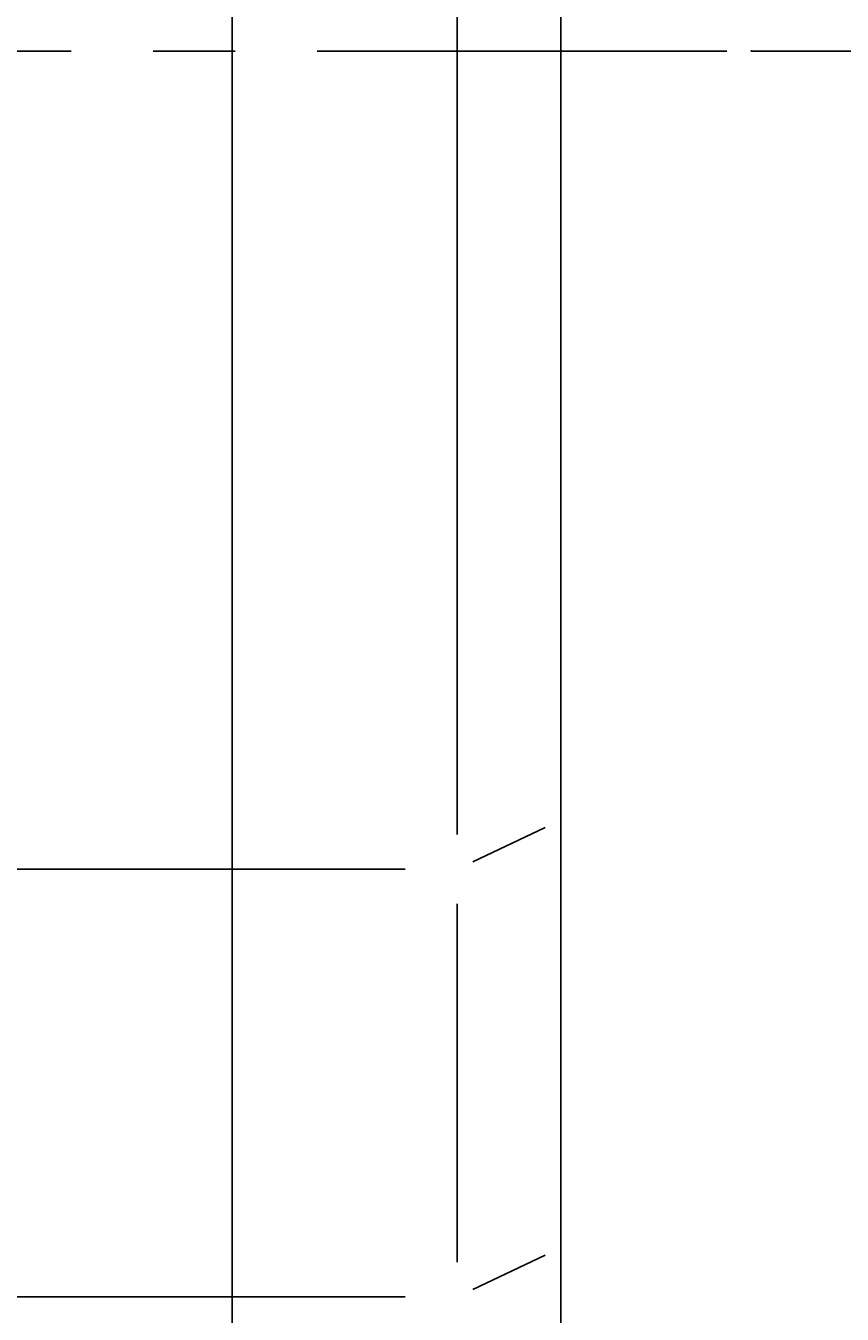
# Model space of a CAD drawing. Extents: x -16 to 1163, y 75 to 819.
# Drawn here: x 682 to 729, y 420 to 494 of the extents above; entities that cross this region are included whole.
import ezdxf

# ---------------------------------------------------------------- set-up
doc = ezdxf.new("R2010")
doc.units = 0
doc.header["$LTSCALE"] = 18.953294
doc.header["$MEASUREMENT"] = 0
doc.linetypes.add('CENTER', pattern=[2, 1.25, -0.25, 0.25, -0.25])
doc.layers.add('002', color=7, linetype='CONTINUOUS')
doc.layers.add('003', color=7, linetype='CONTINUOUS')
doc.styles.get("Standard").update_dxf_attribs({"font": 'TXT', "bigfont": 'BIGFONT'})
doc.dimstyles.get("Standard").update_dxf_attribs({"dimtxt": 0.18, "dimasz": 0.18, "dimexe": 0.18, "dimexo": 0.0625, "dimgap": 0.09, "dimtad": 0, "dimtih": 1, "dimtoh": 1, "dimdec": 4, "dimzin": 0, "dimdsep": 46, "dimtxsty": 'STANDARD', "dimcen": 0.09, "dimadec": 0, "dimazin": 0, "dimtfac": 1, "dimtdec": 4, "dimtofl": 0, "dimtmove": 0, "dimatfit": 3, "dimfxl": 1, "dimtolj": 1, "dimtzin": 0, "dimarcsym": 0})

# ---------------------------------------------------------------- blocks, each defined once
blk = doc.blocks.new('*D61')
at = {"layer": '002'}
for p, q in [((724.205, 492.784), (750.855, 492.784)), ((749.855, 376.784), (749.855, 492.784)), ((724.205, 376.784), (750.855, 376.784))]:
    blk.add_line(p, q, dxfattribs=at)
for points in [[(749.051, 489.784), (749.855, 492.784), (750.659, 489.784)], [(750.659, 379.784), (749.855, 376.784), (749.051, 379.784)]]:
    blk.add_lwpolyline(points, dxfattribs=at)
for p in [(724.205, 492.784), (749.855, 492.784), (724.205, 376.784)]:
    blk.add_point(p, dxfattribs=at)
at = {"layer": '002', "width": 1.08}
blk.add_text('4.57', height=8, rotation=90, dxfattribs=at).set_placement((746.355, 419.984))

msp = doc.modelspace()

# ---------------------------------------------------------------- linework, layer by layer
at = {"layer": '002', "color": 3}
for p, q in [((694.205, 334.78385), (694.205, 561.78385)), ((713.205, 544.02375), (713.205, 352.54395)), ((707.205, 542.78385), (707.205, 447.51145)), ((708.1093, 445.93825), (712.3006, 447.91585)), ((667.205, 445.51145), (704.205, 445.51145)), ((707.205, 443.51145), (707.205, 422.78405)), ((712.3007, 423.18905), (708.1094, 421.21085)), ((662.705, 420.78405), (704.205, 420.78405))]:
    msp.add_line(p, q, dxfattribs=at)
at = {"layer": '002', "color": 1, "linetype": 'CENTER'}
msp.add_line((661.205, 492.78385), (723.2049, 492.78385), dxfattribs=at)
at = {"layer": '003', "color": 3}
for p, q in [((694.205, 334.78385), (694.205, 561.78385)), ((694.205, 334.78385), (694.205, 561.78385)), ((694.205, 334.78385), (694.205, 561.78385)), ((713.205, 544.02375), (713.205, 352.54395)), ((713.205, 544.02375), (713.205, 352.54395)), ((713.205, 544.02375), (713.205, 352.54395)), ((707.205, 542.78385), (707.205, 447.51145)), ((707.205, 542.78385), (707.205, 447.51145)), ((707.205, 542.78385), (707.205, 447.51145)), ((708.1093, 445.93825), (712.3006, 447.91585)), ((708.1093, 445.93825), (712.3006, 447.91585)), ((708.1093, 445.93825), (712.3006, 447.91585)), ((667.205, 445.51145), (704.205, 445.51145)), ((667.205, 445.51145), (704.205, 445.51145)), ((667.205, 445.51145), (704.205, 445.51145)), ((707.205, 443.51145), (707.205, 422.78405)), ((707.205, 443.51145), (707.205, 422.78405)), ((707.205, 443.51145), (707.205, 422.78405)), ((712.3007, 423.18905), (708.1094, 421.21085)), ((712.3007, 423.18905), (708.1094, 421.21085)), ((712.3007, 423.18905), (708.1094, 421.21085)), ((662.705, 420.78405), (704.205, 420.78405)), ((662.705, 420.78405), (704.205, 420.78405)), ((662.705, 420.78405), (704.205, 420.78405))]:
    msp.add_line(p, q, dxfattribs=at)
at = {"layer": '003', "color": 1, "linetype": 'CENTER'}
msp.add_line((661.205, 492.78385), (723.2049, 492.78385), dxfattribs=at)
msp.add_line((661.205, 492.78385), (723.2049, 492.78385), dxfattribs=at)
msp.add_line((661.205, 492.78385), (723.2049, 492.78385), dxfattribs=at)

# ---------------------------------------------------------------- dimensions: what is measured, and where the dimension line sits
at = {"layer": '002'}
dim = msp.add_linear_dim(base=(749.85534, 492.78385), p1=(724.205, 376.78385), p2=(724.2049, 492.78385), angle=90, dimstyle='Standard', dxfattribs=at)
dim.commit()
dim.dimension.update_dxf_attribs({"geometry": '*D61', "text_midpoint": (746.35534, 419.98385)})

doc.saveas('drawing.dxf')
